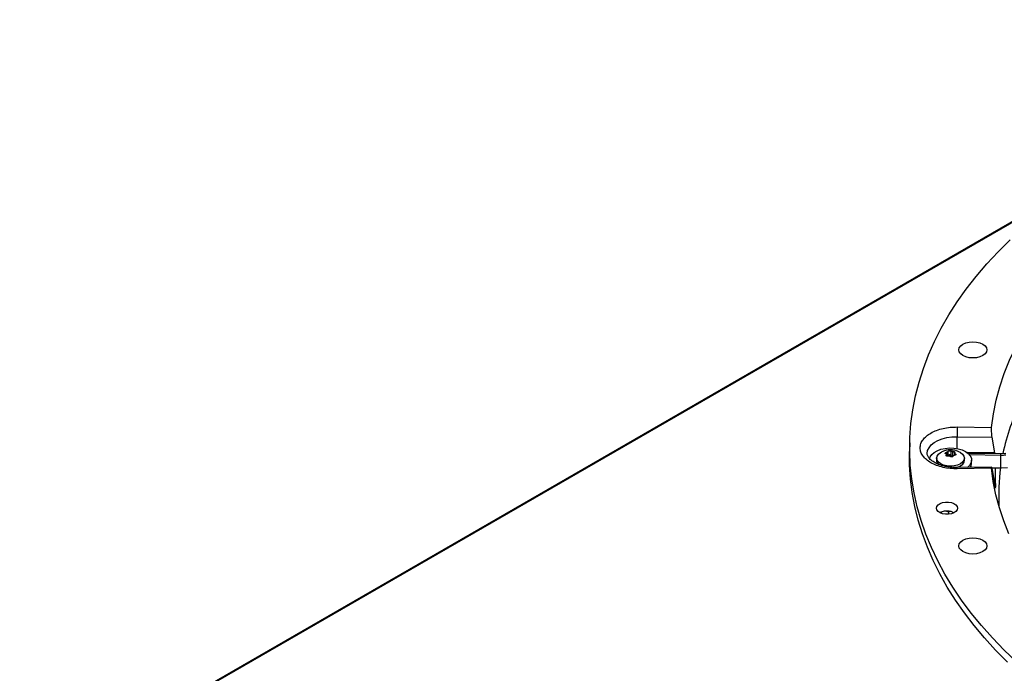
# Model space of a CAD drawing. Units: inches. Extents: x 0.1 to 11, y -0.1 to 8.5.
# Drawn here: x 1.8 to 2.2, y 7.7 to 8 of the extents above; entities that cross this region are included whole.
import ezdxf

# ---------------------------------------------------------------- set-up
doc = ezdxf.new("R2010")
doc.units = ezdxf.units.IN
doc.header["$MEASUREMENT"] = 0

msp = doc.modelspace()

# ---------------------------------------------------------------- linework, layer by layer
at = {"linetype": 'Continuous', "lineweight": 25}
for p, q in [((2.65067900088027, 8.186016366418253), (1.380664714242001, 7.453033729606408)), ((2.232237800523163, 7.944072478291325), (1.806347559248447, 7.698271974055825)), ((2.17782980866119, 7.843618697308323), (2.191553890529, 7.843440255921657)), ((2.177764225436205, 7.834995375532276), (2.177766481630128, 7.839739900615148)), ((2.177766481630128, 7.839739900615148), (2.191796562173157, 7.839557480614205)), ((2.192858214398337, 7.833262916653577), (2.19179656236502, 7.839557479476564)), ((2.158850405782298, 7.837248259681632), (2.158777228283906, 7.83382488433941)), ((2.169628525782411, 7.831327354629896), (2.169546672326931, 7.830564775432332)), ((2.173532075065074, 7.832439335889835), (2.173532075065099, 7.832036001697755)), ((2.173604858823513, 7.833500119655153), (2.173604858823509, 7.832702914293587)), ((2.173613020759185, 7.831966327428392), (2.173613020759185, 7.832644095777288)), ((2.17417818328525, 7.832103788829592), (2.174178183285278, 7.833831011110581)), ((2.175232991749124, 7.833994132585264), (2.175232991749145, 7.832266910304277)), ((2.176016167528436, 7.832145795625687), (2.176016167528442, 7.833873017906686)), ((2.176178062378329, 7.8321838874181), (2.176016167528436, 7.832145795625687)), ((2.176707395222118, 7.833296581676018), (2.176707395222118, 7.832367196277782)), ((2.176998192233852, 7.83236523319462), (2.176998192233846, 7.832975355616056)), ((2.178981363873317, 7.833446489252123), (2.179079196423262, 7.833391401285658)), ((2.180773743654488, 7.830564775432332), (2.180691890199007, 7.831327354629896)), ((2.192858214398328, 7.833262916653576), (2.18174566492945, 7.833407402729634)), ((2.19517870011708, 7.832903687464314), (2.181964349980684, 7.833080754580313)), ((2.182694087244157, 7.832555267492835), (2.195141038283475, 7.832388483224203)), ((2.183596653435029, 7.829139260960642), (2.183596653435029, 7.830364070192231)), ((2.19290380072896, 7.832934170225076), (2.19285821439832, 7.833262916653572)), ((2.197312385160141, 7.833012373118539), (2.195178700117133, 7.832903687464335)), ((2.177793063244509, 7.827425740288863), (2.177503665058497, 7.827421428100061)), ((2.191545922615904, 7.827602123580383), (2.177793248017601, 7.827423310429221)), ((2.191553890529009, 7.827086358315506), (2.17782980866119, 7.826907916928849)), ((2.191622903162286, 7.827326881344434), (2.195103376449793, 7.827280244365626)), ((2.19179656217315, 7.826456258511433), (2.192858214398334, 7.82034241114233)), ((2.195103376449786, 7.82728024436562), (2.197961371191868, 7.827426003232111)), ((2.174999749426545, 7.809817632309178), (2.174324379665292, 7.809814807055393)), ((2.174324379665291, 7.809814807055393), (2.174349958032678, 7.808780769629322))]:
    msp.add_line(p, q, dxfattribs=at)
at = {"linetype": 'Continuous', "lineweight": 25, "flags": 128}
for points in [[(2.191553890529008, 7.843440255921659), (2.192277079110096, 7.84887368485199), (2.193360309272897, 7.854287141108485), (2.194801991421358, 7.859672680665029), (2.196600009945766, 7.865022400462123), (2.198751726327319, 7.870328450004308), (2.201253983010047, 7.875583042880437), (2.204103108034393, 7.880778468189922), (2.207294920425667, 7.885907101858168), (2.210824736329453, 7.89096141782458), (2.214687375884977, 7.895933999086763), (2.218877170826339, 7.900817548584665), (2.223387972800461, 7.905604899908709), (2.22821316238955, 7.910289027816217), (2.233345658824813, 7.914863058540661), (2.238777930377211, 7.919320279878632), (2.244502005409946, 7.923654151039734), (2.250509484076529, 7.927858312244917), (2.256791550647202, 7.931926594059199), (2.263338986445665, 7.935853026445058)], [(2.201562210168906, 7.749655597977776), (2.196583107116848, 7.754409221133225), (2.191891261103353, 7.759259199630914), (2.187492263489982, 7.76419975365981), (2.183391356645321, 7.769224995468311), (2.179593427697557, 7.774328936380789), (2.176103002710388, 7.779505493934404), (2.172924241289234, 7.784748499127694), (2.170060931624152, 7.790051703772289), (2.167516485975381, 7.795408787938994), (2.165293936606885, 7.800813367489371), (2.163395932172746, 7.806259001683833), (2.161824734560718, 7.811739200857201), (2.160582216196688, 7.817247434152557), (2.159669857813271, 7.822777137304188), (2.159088746685193, 7.828321720460348), (2.158839575333569, 7.833874576036511), (2.158922640700605, 7.839429086589747), (2.159337843795736, 7.844978632704863), (2.160084689813585, 7.85051660088288), (2.16116228872364, 7.856036391422463), (2.162569356330915, 7.861531426284914), (2.164304215806353, 7.866995156933343), (2.16636479968513, 7.872421072136685), (2.168748652330499, 7.877802705729251), (2.171452932860211, 7.883133644316591), (2.174474418532054, 7.888407534918445), (2.177809508584455, 7.893618092539715), (2.181454228527571, 7.898759107660421), (2.185404234879768, 7.903824453635687), (2.189654820343831, 7.908808093996988), (2.194200919416734, 7.913704089645927), (2.199037114426301, 7.918506605931966)], [(2.180126582148867, 7.876764944180337), (2.181291412189286, 7.877280799740741), (2.18264788550142, 7.877605080102559), (2.184103560670725, 7.877715686095034), (2.185559235840031, 7.877605080102561), (2.186915709152166, 7.877280799740744), (2.188080539192586, 7.876764944180342), (2.18897434471901, 7.876092668125302), (2.189536214361893, 7.875309786077791), (2.18972785763361, 7.874469650155569), (2.189536214361896, 7.873629514233348), (2.188974344719014, 7.872846632185834), (2.188080539192586, 7.872174356130793)], [(2.188080539192586, 7.872174356130793), (2.186915709152166, 7.87165850057039), (2.185559235840031, 7.871334220208572), (2.184103560670725, 7.8712236142161), (2.18264788550142, 7.871334220208573), (2.181291412189286, 7.871658500570391), (2.180126582148868, 7.872174356130795), (2.179232776622447, 7.872846632185836), (2.178670906979565, 7.873629514233348), (2.17847926370785, 7.874469650155569), (2.178670906979567, 7.87530978607779), (2.179232776622452, 7.876092668125302), (2.180126582148867, 7.876764944180337)], [(2.165834884200191, 7.832960640164786), (2.165834609280613, 7.833006869562835), (2.166016995717948, 7.834192940169532), (2.166558453658186, 7.835341934392929), (2.167442057210054, 7.836417934851723), (2.168640185063498, 7.837387305938374), (2.170115383927555, 7.838219745262989), (2.171821539314422, 7.838889230901323), (2.173705317071197, 7.839374834836109), (2.175707830597229, 7.839661377163625), (2.177766481630128, 7.839739900615148)], [(2.166768305172051, 7.830863752224364), (2.167011227453963, 7.831624274075564), (2.167643280058862, 7.832574574409728), (2.168603858484605, 7.833428265102413), (2.169850980844621, 7.834148035773883), (2.171330141907418, 7.834702428991954), (2.172976695236752, 7.835067215112722), (2.174718678551091, 7.835226451232271), (2.176479958820634, 7.835173177968078), (2.178183559646042, 7.834909723617421), (2.179755025496462, 7.834447602399617), (2.181125675773497, 7.83380701122939)], [(2.197932946364903, 7.749576839759664), (2.193181378221987, 7.754374151291512), (2.188717946306706, 7.759262773565521), (2.184547911806899, 7.764236944208579), (2.180676190073622, 7.769290800009019), (2.177107344827276, 7.774418383827769), (2.173845582778206, 7.779613651620214), (2.170894748668112, 7.78487047956051), (2.168258320738138, 7.790182671259927), (2.165939406628956, 7.795543965070728), (2.163940739717694, 7.800948041466969), (2.162264675896014, 7.806388530493522), (2.160913190793156, 7.81185901927455), (2.159887877447194, 7.817353059572557), (2.159189944427276, 7.822864175389132), (2.158820214409043, 7.828385870598411), (2.158777228283906, 7.83382488433941)], [(2.17124121955814, 7.82886775063831), (2.170360447006877, 7.829530223937754), (2.169806770234683, 7.830301690434595), (2.169617921398587, 7.831129575961984), (2.169806770234683, 7.831957461489372), (2.170360447006878, 7.832728927986215), (2.17118264437799, 7.833357081888962)], [(2.179079196423262, 7.833391401285658), (2.179959968974521, 7.832728927986218), (2.180513645746715, 7.83195746148938), (2.18070249458281, 7.831129575961997), (2.180513645746715, 7.830301690434614), (2.179959968974523, 7.829530223937775), (2.179079196423264, 7.828867750638334), (2.177931351286761, 7.828359416996856), (2.176594657314162, 7.828039865110948), (2.17516020799071, 7.827930871913551), (2.173725758667258, 7.828039865110946), (2.17238906469466, 7.828359416996852), (2.17124121955814, 7.82886775063831)], [(2.177507408339308, 7.827414222076705), (2.177972356472146, 7.827552920607048), (2.179137186512565, 7.828068776167453), (2.180030992038987, 7.828741052222493), (2.180592861681871, 7.829523934270006), (2.180784504953585, 7.830364070192227), (2.180773743654488, 7.830564775432332)], [(2.181125675773497, 7.83380701122939), (2.182235606482936, 7.833015947014775), (2.183036308326737, 7.832108983057897), (2.18349278679213, 7.83112575803577), (2.183585091579753, 7.830109243599896), (2.183309188527456, 7.8291038663089), (2.182677135922558, 7.828153565974735), (2.181954134033704, 7.827477410534248)], [(2.198456204118045, 7.800875714322263), (2.196399270974332, 7.806051025486473), (2.194678411623393, 7.811267034567381), (2.193296023529123, 7.816516474734351), (2.19225403260461, 7.821792032581287), (2.191553890529017, 7.827086358315507)], [(2.169544181491178, 7.811143192073223), (2.169715049150283, 7.811829077576839), (2.170213809446049, 7.81245939671607), (2.171000055785552, 7.812983084782908), (2.172010091166355, 7.81335771568467), (2.173162088528815, 7.813552939053712), (2.174362719897819, 7.813552939053712), (2.175514717260279, 7.81335771568467), (2.176524752641082, 7.812983084782908), (2.177310998980585, 7.81245939671607), (2.17780975927635, 7.811829077576839), (2.177980626935514, 7.811143192073221)], [(2.177980626935514, 7.811143192073221), (2.177809759276404, 7.810457306569596), (2.177310998980631, 7.809826987430356), (2.176524752641116, 7.809303299363512), (2.175514717260299, 7.808928668461744), (2.174362719897822, 7.808733445092702), (2.173162088528801, 7.808733445092702), (2.172010091166325, 7.808928668461748), (2.17100005578551, 7.809303299363516), (2.170213809445997, 7.809826987430362), (2.169715049150226, 7.810457306569601), (2.169544181491178, 7.811143192073223)], [(2.180126582148868, 7.798352258106379), (2.181291412189288, 7.798868113666783), (2.182647885501422, 7.799192394028601), (2.184103560670728, 7.799303000021075), (2.185559235840033, 7.799192394028601), (2.186915709152167, 7.798868113666783), (2.188080539192587, 7.798352258106379), (2.188974344719009, 7.797679982051341), (2.189536214361892, 7.79689710000383), (2.189727857633607, 7.796056964081608), (2.189536214361892, 7.795216828159386), (2.188974344719009, 7.794433946111874), (2.188080539192587, 7.793761670056835)], [(2.188080539192587, 7.793761670056835), (2.186915709152168, 7.793245814496432), (2.185559235840033, 7.792921534134614), (2.184103560670728, 7.792810928142141), (2.182647885501422, 7.792921534134614), (2.181291412189288, 7.793245814496432), (2.180126582148868, 7.793761670056835), (2.179232776622446, 7.794433946111874), (2.178670906979563, 7.795216828159386), (2.178479263707848, 7.796056964081608), (2.178670906979563, 7.79689710000383), (2.179232776622446, 7.797679982051341), (2.180126582148868, 7.798352258106379)]]:
    msp.add_lwpolyline(points, dxfattribs=at)
at = {"linetype": 'Continuous', "lineweight": 25}
for centre, radius, start, end in [((2.284712493367917, 7.8144106853346), 0.09053597861436015, 154.1707002662483, 168.1722914718939), ((2.298407535684686, 7.839710174198248), 0.1206410577169093, 178.1434092422012, 179.9858821011863), ((2.171883144638083, 7.830444366450389), 0.002339572863518853, 177.0498992194221, 230.7369609978307), ((2.173923010852334, 7.832115135980419), 0.000255424604045379, 306.1254788366994, 357.4538165849247), ((2.174764939494186, 7.831801556030263), 0.0006600208433948725, 44.83438889050553, 152.7474151115714), ((2.175731630635984, 7.832898587375594), 0.0008047711860487964, 231.7128284952177, 290.705367499545), ((2.175405775506909, 7.826994955974763), 0.002425595293545383, 357.9435807582594, 10.17164550470244), ((2.18049827863036, 7.82917621974641), 0.003098595227204174, 327.0814781381271, 359.3165830000735), ((2.274522438158453, 7.824545980309167), 0.08153170028839751, 178.05934690381, 183.3985127393248), ((2.275700436537509, 7.816383857867595), 0.08130459121634773, 172.289341675254, 183.2410116768781)]:
    msp.add_arc(centre, radius, start, end, dxfattribs=at)
for points, knots in [([(2.17782980866119, 7.826907916928849), (2.176890748851863, 7.826926258145416), (2.174980758841367, 7.826963563054088), (2.172180677108217, 7.827433417196421), (2.169560916824621, 7.82820529734008), (2.167281601594496, 7.82926550862642), (2.165446948789623, 7.830539264458583), (2.164081885183577, 7.831985950613016), (2.163221027760566, 7.833575815129587), (2.162922810130262, 7.835263307118619), (2.163221027760587, 7.83695079910765), (2.164081885183617, 7.838540663624217), (2.165446948789679, 7.839987349778644), (2.167281601594561, 7.841261105610799), (2.169560916824683, 7.842321316897131), (2.172180677108267, 7.843093197040778), (2.174980758841395, 7.843563051183106), (2.176890748851873, 7.843600356091763), (2.17782980866119, 7.843618697308323)], [0, 0, 0, 0, 0.06099538517971, 0.1240608694169239, 0.1879940699802604, 0.2514904633281045, 0.3132974437697383, 0.37371315461856, 0.4362130646067757, 0.5000000000010061, 0.5637869353952335, 0.6262868453834504, 0.6867025562322672, 0.7485095366738176, 0.8120059300214246, 0.8759391305843527, 0.9390046148209944, 1, 1, 1, 1]), ([(2.191796562173157, 7.839557480614205), (2.191747379736018, 7.839884523009107), (2.191649402263589, 7.840536031740553), (2.19155169214252, 7.841665717222552), (2.191510759663515, 7.842716855204098), (2.19153966751704, 7.843201704319632), (2.191553890529, 7.843440255921657)], [0, 0, 0, 0, 0.2527954369531568, 0.5035996464430879, 0.7557650498008782, 1, 1, 1, 1]), ([(2.179109450670441, 7.833353466569381), (2.178898108059089, 7.833485612468116), (2.178323600974723, 7.833844833708485), (2.177254485105554, 7.834236125838021), (2.175927833819894, 7.834503341651741), (2.174515339029383, 7.834518039732929), (2.173097231354325, 7.834251220106458), (2.171907096835357, 7.833820771636782), (2.17127088415825, 7.833384657522942), (2.171038805757669, 7.833225571309079)], [0, 0, 0, 0, 0.08739242296037371, 0.2375648043206475, 0.3963299622412425, 0.5610283338133828, 0.729769176881568, 0.9014248859320719, 0.9999999999999999, 0.9999999999999999, 0.9999999999999999, 0.9999999999999999]), ([(2.174178183285278, 7.833831011110581), (2.174183252631138, 7.833856937855792), (2.174193394438154, 7.833908807279129), (2.174289346049298, 7.833982253129838), (2.174432397956294, 7.83404115897194), (2.174609260426659, 7.834079169886484), (2.17479797781642, 7.834093054335829), (2.17497862454876, 7.834081798316641), (2.175133679361691, 7.834048566568427), (2.175200587111042, 7.834011893849184), (2.175232991749124, 7.833994132585264)], [0, 0, 0, 0, 0.1297254276016957, 0.2595305761255376, 0.3872085227786061, 0.5118826856363428, 0.6347402741240802, 0.7577270755488601, 0.8826628229168423, 1, 1, 1, 1]), ([(2.177503665058497, 7.827421428100061), (2.176874329203059, 7.8274360100504), (2.17598834614091, 7.827456538613808), (2.174705392981269, 7.827592173775187), (2.173635765377131, 7.827752799767326), (2.172420046894553, 7.828014176261071), (2.171227865280302, 7.828355587727692), (2.170089063287842, 7.828776854371709), (2.16904656205234, 7.829265283818904), (2.168129948094303, 7.829805248035599), (2.167359682884141, 7.830377930573362), (2.166748067740371, 7.830962593219293), (2.166295863825211, 7.831539295584715), (2.166001670923846, 7.832094283431315), (2.16585149241164, 7.832553521346623), (2.165854137309398, 7.83282647238793), (2.165855247058438, 7.83294099747881)], [0, 0, 0, 0, 0.09594671521155798, 0.1350744023430061, 0.1994446740269332, 0.2654287707402843, 0.3351784603595942, 0.406694005179003, 0.479157610331687, 0.552025200620142, 0.6251366238375887, 0.6988011187076674, 0.7737962904643253, 0.8520865277157225, 0.9379383065372722, 1, 1, 1, 1]), ([(2.173322223747479, 7.832891342023812), (2.173269338891949, 7.832901335927268), (2.173163536681251, 7.832921329875796), (2.173062418822528, 7.832993054255676), (2.173021041207446, 7.833085839489923), (2.173045308353007, 7.833190869795533), (2.1731290585722, 7.833295544520353), (2.173262372555994, 7.833388904899481), (2.173427689586227, 7.83346242583282), (2.173547050274525, 7.833487820538171), (2.173604858823513, 7.833500119655153)], [0, 0, 0, 0, 0.1297254275961962, 0.2595305761176054, 0.3872085227680695, 0.5118826856170822, 0.6347402741034305, 0.7577270755254456, 0.8826628228905518, 0.9999999999999999, 0.9999999999999999, 0.9999999999999999, 0.9999999999999999]), ([(2.173322223747479, 7.832891342023812), (2.173335287254413, 7.83288955583863), (2.173361501088243, 7.832885971597297), (2.173398781040127, 7.832877364564975), (2.173434363729904, 7.832866297638819), (2.173467276738241, 7.832852687685341), (2.173497200632318, 7.832836795480096), (2.173524104809671, 7.832818671888395), (2.173548077060803, 7.832798123708936), (2.173568342907359, 7.832775691384426), (2.173584791856439, 7.83275175416077), (2.173597504920315, 7.832726549232802), (2.173606675420679, 7.832699625396781), (2.173613773768504, 7.832662467533006), (2.173613434928426, 7.832623359859686), (2.173605907834395, 7.832583286758729), (2.173593915115767, 7.832544059142153), (2.173571976524747, 7.832495459347089), (2.173545431573119, 7.832458122506027), (2.173532075065074, 7.832439335889835)], [0, 0, 0, 0, 0.0507580256153085, 0.1018533886513349, 0.1540301674262157, 0.2065890150158283, 0.2573504265594512, 0.3084762362936029, 0.3607675053483667, 0.4134679821448093, 0.4632168351312373, 0.5133223587415767, 0.5639812154515054, 0.6153975765797838, 0.7140729376974935, 0.7639771144901726, 0.8146956021897073, 0.9067611907972177, 1, 1, 1, 1]), ([(2.17361586121506, 7.831963882496763), (2.17357614444145, 7.831992800318453), (2.173496726102987, 7.832050624888324), (2.173446353336338, 7.832173260153248), (2.173450515603551, 7.832308439592648), (2.173504614297493, 7.832395263593045), (2.173532075065074, 7.832439335889835)], [0, 0, 0, 0, 0.2467989516404397, 0.4935033964871718, 0.7428997911747338, 1, 1, 1, 1]), ([(2.174178183285278, 7.833831011110581), (2.174173526708453, 7.833805208053724), (2.174164208506115, 7.833753573964186), (2.174073947651547, 7.83366964036911), (2.173939027938802, 7.833594271908367), (2.173775264895869, 7.833534087508448), (2.173660287343589, 7.833511168485821), (2.173604858823513, 7.833500119655153)], [0, 0, 0, 0, 0.2065320940236463, 0.4132881113367028, 0.6151209912047216, 0.8144570532027685, 1, 1, 1, 1]), ([(2.174304248452889, 7.831993679733171), (2.174246248625432, 7.831966703237009), (2.174130213327548, 7.831912733666659), (2.17393382503951, 7.831885652526007), (2.173752684072918, 7.831900654135735), (2.173659545939078, 7.831943694981717), (2.17361586121506, 7.831963882496763)], [0, 0, 0, 0, 0.2594544992217926, 0.5190684425294958, 0.7744279223418831, 1, 1, 1, 1]), ([(2.174304248452889, 7.831993679733171), (2.174360100531012, 7.8320190539926), (2.174471865242406, 7.832069830022378), (2.174663157432988, 7.83208689187623), (2.174842123786695, 7.83205555441076), (2.174992498174431, 7.83198198611141), (2.175056547334282, 7.831908156786535), (2.175087424232178, 7.831872565054635)], [0, 0, 0, 0, 0.2065320940327048, 0.4132881113589101, 0.615120991239003, 0.8144570532479956, 1, 1, 1, 1]), ([(2.176142232696078, 7.832035686529303), (2.176137163350224, 7.831987746817155), (2.17612702154322, 7.83189183793219), (2.176031069932097, 7.831766562842741), (2.175888018025113, 7.831674984065654), (2.175711155554769, 7.831627473249458), (2.175522438165009, 7.831627218088833), (2.175341791432664, 7.831673262532343), (2.175186736619675, 7.831757042037773), (2.175119828870292, 7.831834871050397), (2.175087424232178, 7.831872565054635)], [0, 0, 0, 0, 0.1297254275892806, 0.2595305760993573, 0.3872085227390248, 0.5118826855768412, 0.6347402740503189, 0.757727075459892, 0.8826628228116276, 1, 1, 1, 1]), ([(2.176016167528442, 7.833873017906686), (2.175960315450309, 7.833867377237106), (2.175848550738899, 7.833856089782299), (2.175657258548321, 7.833865973865675), (2.175478292194613, 7.83389519692885), (2.175327917806865, 7.833939687811146), (2.17526386864702, 7.833976423162041), (2.175232991749124, 7.833994132585264)], [0, 0, 0, 0, 0.2065320940321574, 0.4132881113496041, 0.6151209912215339, 0.8144570532234408, 1, 1, 1, 1]), ([(2.176016167528442, 7.833873017906686), (2.176074167355907, 7.833877958062168), (2.176190202653804, 7.833887841409033), (2.176386590941834, 7.833863442272919), (2.176567731908434, 7.833815529434728), (2.176660870042279, 7.833768544527583), (2.176704554766301, 7.833746507123384)], [0, 0, 0, 0, 0.2594544992258335, 0.5190684425169811, 0.7744279223239506, 1, 1, 1, 1]), ([(2.176142232696078, 7.832035686529303), (2.176146889272896, 7.832081223176001), (2.176156207475221, 7.832172345840491), (2.17624646832977, 7.832283225372812), (2.176381388042503, 7.832356479431265), (2.176545151085423, 7.83238758641415), (2.176660128637707, 7.832373411462763), (2.176715557157783, 7.832366577984733)], [0, 0, 0, 0, 0.2065320940267542, 0.4132881113428574, 0.6151209912131144, 0.8144570532120252, 0.9999999999999999, 0.9999999999999999, 0.9999999999999999, 0.9999999999999999]), ([(2.176704554766301, 7.833746507123384), (2.176744271539912, 7.833719796651549), (2.176823689878376, 7.833666385936128), (2.176874062645018, 7.833578133565305), (2.176869900377832, 7.83349338381705), (2.176815801683863, 7.833449591134626), (2.17678834091627, 7.833427361750032)], [0, 0, 0, 0, 0.246798951652215, 0.4935033965105696, 0.7428997912106792, 1, 1, 1, 1]), ([(2.176998192233846, 7.832975355616056), (2.176985128726913, 7.832982349511305), (2.176958914893087, 7.832996383783173), (2.176921634941201, 7.833019137803272), (2.176886052251421, 7.833043133074755), (2.176853139243083, 7.833068025490983), (2.176823215349003, 7.833093475148713), (2.176796311171648, 7.833119431800992), (2.176772338920514, 7.833146090871618), (2.176752073073956, 7.833172692721307), (2.176735624124873, 7.833198887734047), (2.176722911060994, 7.833224520529966), (2.176713740560629, 7.833250035659812), (2.176706642212801, 7.833282896895945), (2.176706981052876, 7.833314174466905), (2.176714508146903, 7.833343174439098), (2.176726500865532, 7.833369593273204), (2.176748439456539, 7.833399305608967), (2.176774984408206, 7.833417970312303), (2.17678834091627, 7.833427361750032)], [0, 0, 0, 0, 0.05075802561463374, 0.1018533886488547, 0.1540301674223035, 0.2065890150096336, 0.2573504265521433, 0.3084762362846675, 0.3607675053374718, 0.4134679821317731, 0.4632168351170586, 0.5133223587260198, 0.5639812154338966, 0.6153975765603981, 0.7140729376750351, 0.76397711446578, 0.8146956021636118, 0.9067611907859726, 1, 1, 1, 1]), ([(2.176998192233846, 7.832975355616056), (2.177051077089377, 7.832943348745661), (2.177156879300077, 7.832879315335501), (2.177257997158821, 7.832755761716897), (2.17729937477392, 7.832630303547673), (2.177275107628383, 7.832515773340433), (2.177191357409178, 7.832424727904344), (2.177058043425404, 7.832366155949544), (2.176892726395148, 7.832343182773384), (2.176773365706808, 7.832358944361411), (2.176715557157783, 7.832366577984733)], [0, 0, 0, 0, 0.1297254275892564, 0.2595305761023837, 0.387208522744837, 0.5118826855874491, 0.6347402740614658, 0.7577270754742728, 0.8826628228294582, 1, 1, 1, 1]), ([(2.195141038283475, 7.832388483224203), (2.195132836928771, 7.832152811334683), (2.195116434245786, 7.831681468314978), (2.195094704709773, 7.830637165136888), (2.19507946016744, 7.829501028782285), (2.195073865265615, 7.828418521027015), (2.195079675259823, 7.827641198055119), (2.195091034971788, 7.827266989327183), (2.195101337995966, 7.827314359575574), (2.195103950920659, 7.827326373028094)], [0, 0, 0, 0, 0.1493312041386841, 0.2986619271321129, 0.4602686628916897, 0.6218757771029427, 0.783482891314107, 0.9450896270747031, 1, 1, 1, 1]), ([(2.195178125646247, 7.832857558801856), (2.195173910420495, 7.832862213478268), (2.195163028573226, 7.832874229792642), (2.195149392342203, 7.832573017189213), (2.195141038283475, 7.832388483224203)], [0, 0, 0, 0, 0.3873630687783703, 1, 1, 1, 1]), ([(2.195141038283475, 7.832388483224203), (2.195526542922109, 7.832390272392836), (2.196214940017429, 7.832393467318049), (2.19689658454474, 7.832462766608103), (2.197196505893722, 7.832493258067688)], [0, 0, 0, 0, 0.5600032906207834, 1, 1, 1, 1]), ([(2.183547945203194, 7.827498133368598), (2.183543206760395, 7.827504722423801), (2.183447996676221, 7.827637117078979), (2.18332144577432, 7.827781304312524), (2.18319081282565, 7.827906629645332), (2.18317291062805, 7.827923804476759)], [0, 0, 0, 0, 0.04324287387640356, 0.8688841115389683, 1, 1, 1, 1]), ([(2.191553890529009, 7.827086358315506), (2.191537566749549, 7.82727344352578), (2.191511163421377, 7.827576049439767), (2.19153678157695, 7.827557328773497), (2.191546561383698, 7.827550182103716)], [0, 0, 0, 0, 0.6182470388945097, 0.9999999999999999, 0.9999999999999999, 0.9999999999999999, 0.9999999999999999]), ([(2.191561185885288, 7.82756724686482), (2.191589732078695, 7.827472069708394), (2.191647051097197, 7.82728095977257), (2.191746593954818, 7.826731882590917), (2.191796562173161, 7.826456258511445)], [0, 0, 0, 0, 0.4980230672790545, 1, 1, 1, 1]), ([(2.192858214398317, 7.820342411142318), (2.192907356326844, 7.820072289514862), (2.193005252508329, 7.819534177221413), (2.193105042338087, 7.819167252800932), (2.193155239670765, 7.819185525105678), (2.193141093104568, 7.819538708101138), (2.19313412220564, 7.819712743476951)], [0, 0, 0, 0, 0.2526211893786106, 0.5032494764345821, 0.7552199138547946, 0.9999999999999999, 0.9999999999999999, 0.9999999999999999, 0.9999999999999999]), ([(2.176501009762482, 7.809322057548611), (2.176148404910158, 7.809486634116018), (2.175361032830022, 7.809854136132418), (2.173788446109403, 7.810030866858799), (2.172170250575624, 7.809904082890487), (2.17134059779021, 7.809543560335018), (2.170951308831971, 7.809374396255168)], [0, 0, 0, 0, 0.2185627457968362, 0.4880539863944495, 0.7597851368489613, 1, 1, 1, 1]), ([(2.173566687742978, 7.809955536207296), (2.173600904156758, 7.809938528944741), (2.173825704736169, 7.809826791855604), (2.174095580831384, 7.809820305844567), (2.17432437966529, 7.809814807055351)], [0, 0, 0, 0, 0.1522078540417884, 1, 1, 1, 1])]:
    msp.add_open_spline(points, degree=3, knots=knots, dxfattribs=at)

doc.saveas('drawing.dxf')
